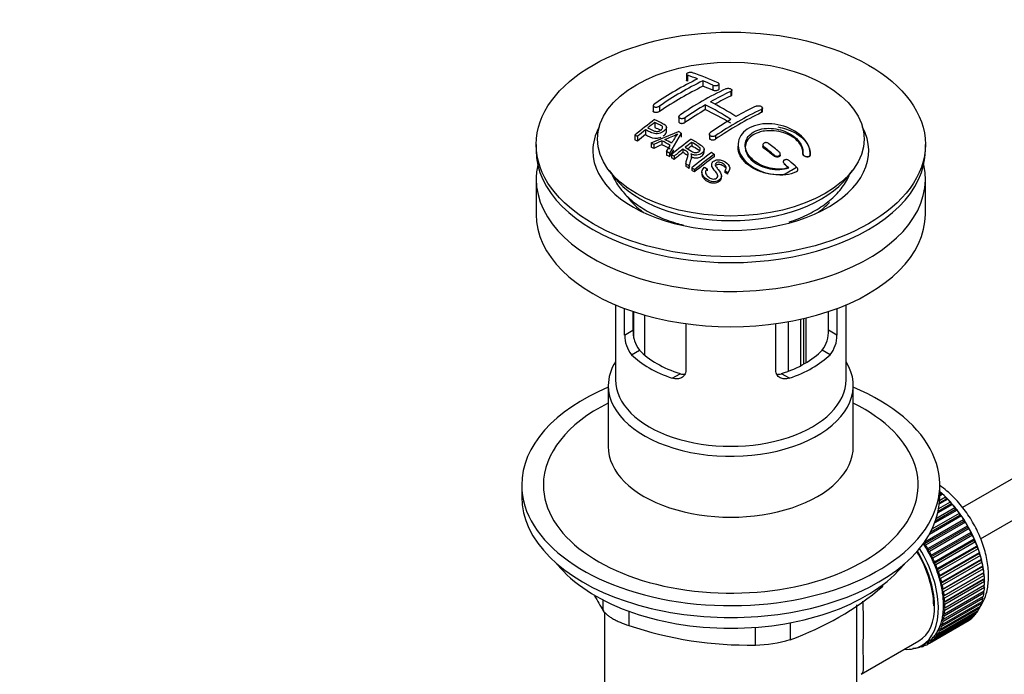
# Paper-space layout 'Layout1' of a CAD drawing. Units: millimetres. Extents: x 0 to 1768, y 0 to 2575.
# Drawn here: x 307 to 444, y 267 to 357 of the extents above; entities that cross this region are included whole.
import ezdxf
from ezdxf import colors
from ezdxf.entities.mleader import LeaderData, LeaderLine
from ezdxf.math import Vec2, Vec3

# ---------------------------------------------------------------- set-up
doc = ezdxf.new("R2010")
doc.units = ezdxf.units.MM
doc.layers.add('DV7_Défaut', color=7, linetype='Continuous')
doc.layers.add('Défaut', color=7, linetype='Continuous')

# ---------------------------------------------------------------- blocks, each defined once
blk = doc.blocks.new('_DOT')
at = {"color": 0}
blk.add_line((0, 0), (-1, 0), dxfattribs=at)
at = {"color": 0, "const_width": 0.333}
blk.add_lwpolyline([(-0.1665, 0, 1), (0.1665, 0, 1)], format="xyb", close=True, dxfattribs=at)
blk = doc.blocks.new('SE6')
at = {"layer": 'DV7_Défaut', "color": 7, "linetype": 'Continuous'}
for p, q in [((399.73, 349.91), (399.73, 349.09)), ((399.87, 349.78), (399.87, 348.96)), ((401.99, 348.99), (401.99, 348.24)), ((403.41, 348.39), (403.41, 347.68)), ((404.26, 347.86), (404.26, 348.56)), ((405.88, 347.54), (405.88, 346.89)), ((406.03, 347.06), (406.03, 347.71)), ((402.35, 345.67), (402.35, 345)), ((535.6, 346.1), (438.03, 289.77)), ((395.13, 345.56), (395.13, 344.79)), ((395.98, 345.49), (395.98, 344.73)), ((410.13, 345.04), (410.13, 344.58)), ((410.27, 344.76), (410.27, 345.22)), ((395.35, 343.2), (395.35, 342.52)), ((398.67, 344), (398.67, 343.34)), ((399.52, 343.86), (399.52, 343.22)), ((394.04, 342.2), (394.04, 341.53)), ((394.82, 340.37), (398.61, 341.96)), ((396.95, 341.92), (396.95, 342.55)), ((399, 341.74), (397.38, 338.94)), ((399, 341.74), (399, 341.18)), ((402.91, 341.58), (402.91, 341.1)), ((440.53, 285.43), (538.1, 341.77)), ((392.57, 341.45), (392.57, 340.79)), ((392.93, 341.29), (392.93, 340.64)), ((394.82, 340.37), (394.82, 339.79)), ((396.33, 340.69), (395.2, 340.17)), ((396.33, 340.69), (396.33, 340.12)), ((400.47, 340.46), (400.47, 339.98)), ((403.76, 341.36), (403.76, 340.9)), ((378.88, 340.17), (378.88, 339.36)), ((395.2, 340.17), (395.2, 339.61)), ((396.97, 339.18), (397.48, 340.04)), ((396.97, 339.18), (396.97, 338.69)), ((397.38, 338.94), (397.38, 338.46)), ((399.25, 339.52), (399.25, 339.06)), ((402.17, 339.08), (402.17, 339.49)), ((406.89, 340.1), (406.89, 339.77)), ((410.33, 340.12), (410.33, 339.87)), ((410.48, 339.86), (410.48, 339.62)), ((412.75, 338.71), (412.75, 338.85)), ((415.89, 338.92), (415.89, 338.86)), ((416.89, 338.87), (416.89, 338.9)), ((432.88, 339.36), (432.88, 340.17)), ((397.67, 338.76), (397.67, 338.3)), ((398.03, 338.54), (398.03, 338.09)), ((399.63, 337.5), (399.63, 337.14)), ((400.42, 338.15), (400.42, 338.55)), ((403.58, 338.81), (403.58, 338.46)), ((411.89, 338.7), (411.89, 338.55)), ((413.16, 337.76), (413.16, 337.68)), ((413.31, 337.48), (413.31, 337.42)), ((416.89, 338.71), (416.89, 338.68)), ((389, 336.55), (389.68, 335.66)), ((400.08, 337.2), (400.08, 336.85)), ((400.49, 336.91), (400.49, 336.59)), ((400.85, 336.66), (400.85, 336.35)), ((401.88, 336.3), (401.88, 336.03)), ((402.25, 337), (402.62, 336.78)), ((402.62, 336.78), (402.62, 336.5)), ((403.23, 337.35), (403.23, 337.06)), ((405.05, 336.51), (405.05, 336.3)), ((405.42, 336.25), (405.05, 336.51)), ((405.42, 336.25), (405.42, 336.06)), ((405.74, 336.64), (405.74, 336.85)), ((422.09, 335.66), (422.77, 336.55)), ((378.88, 335.35), (378.88, 330.46)), ((404.6, 335.61), (404.6, 335.8)), ((432.88, 330.46), (432.88, 335.35)), ((389.88, 317.9), (389.88, 307.51)), ((391.15, 313.7), (391.15, 317.39)), ((392.31, 316.98), (392.31, 314.37)), ((419.46, 314.37), (419.46, 316.98)), ((420.61, 317.39), (420.61, 313.7)), ((421.88, 307.51), (421.88, 317.9)), ((392.45, 313.24), (392.45, 316.93)), ((393.91, 316.48), (393.91, 310.95)), ((415.55, 315.9), (415.55, 309.44)), ((416.01, 309.69), (416.01, 316.01)), ((416.34, 309.88), (416.34, 316.08)), ((391.15, 313.7), (392.31, 314.37)), ((399.64, 315.29), (399.64, 308.81)), ((412.13, 308.81), (412.13, 315.29)), ((413.87, 308.69), (413.87, 315.57)), ((420.61, 313.7), (419.46, 314.37)), ((392.1, 310.99), (393.2, 311.62)), ((419.67, 310.99), (418.57, 311.62)), ((397.76, 307.72), (398.86, 308.35)), ((414.01, 307.72), (412.91, 308.35)), ((388.88, 306.7), (388.88, 298.24)), ((422.88, 298.24), (422.88, 306.7)), ((376.88, 292.9), (376.88, 291.26)), ((434.88, 291.26), (434.88, 292.9)), ((434.87, 290.79), (435.67, 291.25)), ((434.88, 291.85), (434.97, 291.9)), ((435.29, 291.62), (434.88, 291.38)), ((435.08, 291.59), (434.88, 291.47)), ((434.97, 291.9), (435.08, 291.59)), ((435.08, 291.59), (435.29, 291.62)), ((435.67, 291.25), (435.76, 290.94)), ((434.43, 288.3), (436.99, 289.79)), ((436.64, 290.21), (434.63, 289.05)), ((436.42, 290.24), (434.67, 289.23)), ((434.74, 289.62), (436.35, 290.55)), ((435.98, 290.94), (434.83, 290.28)), ((435.76, 290.94), (434.85, 290.41)), ((435.76, 290.94), (435.98, 290.94)), ((436.35, 290.55), (436.42, 290.24)), ((436.42, 290.24), (436.64, 290.21)), ((436.99, 289.79), (437.05, 289.49)), ((437.88, 288.6), (433.44, 286.04)), ((437.64, 288.69), (433.61, 286.36)), ((433.83, 286.8), (437.61, 288.98)), ((437.28, 289.43), (434.2, 287.65)), ((437.05, 289.49), (434.29, 287.9)), ((437.05, 289.49), (437.28, 289.43)), ((437.61, 288.98), (437.64, 288.69)), ((437.64, 288.69), (437.88, 288.6)), ((438.2, 287.85), (432.68, 284.67)), ((432.79, 285.01), (438.19, 288.13)), ((438.44, 287.74), (432.92, 284.56)), ((438.72, 286.98), (433.2, 283.8)), ((433.21, 284.07), (438.73, 287.25)), ((438.19, 288.13), (438.2, 287.85)), ((438.2, 287.85), (438.44, 287.74)), ((438.73, 287.25), (438.72, 286.98)), ((438.72, 286.98), (438.95, 286.85)), ((438.95, 286.85), (433.44, 283.66)), ((439.18, 286.09), (433.67, 282.91)), ((433.7, 283.16), (439.22, 286.35)), ((439.42, 285.93), (433.91, 282.75)), ((439.22, 286.35), (439.18, 286.09)), ((439.18, 286.09), (439.42, 285.93)), ((432.68, 284.67), (432.68, 284.86)), ((432.92, 284.56), (432.68, 284.67)), ((439.6, 285.18), (434.09, 282)), ((434.14, 282.24), (439.66, 285.42)), ((439.84, 285), (434.33, 281.82)), ((439.97, 284.26), (434.46, 281.08)), ((434.53, 281.3), (440.05, 284.48)), ((439.66, 285.42), (439.6, 285.18)), ((439.6, 285.18), (439.84, 285)), ((440.05, 284.48), (439.97, 284.26)), ((439.97, 284.26), (440.2, 284.06)), ((433.2, 283.8), (433.21, 284.07)), ((433.44, 283.66), (433.2, 283.8)), ((433.67, 282.91), (433.7, 283.16)), ((433.91, 282.75), (433.67, 282.91)), ((440.2, 284.06), (434.69, 280.88)), ((440.28, 283.34), (434.76, 280.16)), ((434.86, 280.36), (440.38, 283.54)), ((440.51, 283.12), (434.99, 279.93)), ((440.38, 283.54), (440.28, 283.34)), ((440.28, 283.34), (440.51, 283.12)), ((434.09, 282), (434.14, 282.24)), ((434.33, 281.82), (434.09, 282)), ((440.53, 282.43), (435.02, 279.24)), ((435.13, 279.42), (440.65, 282.6)), ((440.72, 281.52), (435.21, 278.34)), ((440.75, 282.18), (435.23, 279)), ((435.34, 278.49), (440.86, 281.67)), ((440.65, 282.6), (440.53, 282.43)), ((440.53, 282.43), (440.75, 282.18)), ((440.86, 281.67), (440.72, 281.52)), ((440.72, 281.52), (440.93, 281.26)), ((434.46, 281.08), (434.53, 281.3)), ((434.69, 280.88), (434.46, 281.08)), ((434.76, 280.16), (434.86, 280.36)), ((434.99, 279.93), (434.76, 280.16)), ((440.85, 280.64), (435.33, 277.45)), ((440.93, 281.26), (435.41, 278.08)), ((435.48, 277.58), (441, 280.77)), ((441.04, 280.36), (435.53, 277.18)), ((441, 280.77), (440.85, 280.64)), ((440.85, 280.64), (441.04, 280.36)), ((426.99, 278.86), (426.99, 279.07)), ((435.02, 279.24), (435.13, 279.42)), ((435.23, 279), (435.02, 279.24)), ((440.91, 279.78), (435.4, 276.6)), ((435.56, 276.7), (441.08, 279.88)), ((441.09, 279.5), (435.58, 276.31)), ((435.58, 275.85), (441.09, 279.03)), ((441.08, 279.88), (440.91, 279.78)), ((440.91, 279.78), (441.09, 279.5)), ((440.93, 278.93), (441.08, 278.66)), ((435.21, 278.34), (435.34, 278.49)), ((435.41, 278.08), (435.21, 278.34)), ((435.33, 277.45), (435.48, 277.58)), ((435.53, 277.18), (435.33, 277.45)), ((435.41, 274.27), (440.93, 277.45)), ((441, 277.87), (435.48, 274.69)), ((435.53, 275.04), (441.04, 278.22)), ((441.08, 278.66), (435.56, 275.48)), ((440.76, 277.36), (440.86, 277.13)), ((440.87, 278.12), (441, 277.87)), ((388.19, 275.45), (388.19, 276.93)), ((423.38, 250.36), (423.38, 276.27)), ((434.99, 272.9), (440.51, 276.09)), ((440.65, 276.44), (435.13, 273.26)), ((435.23, 273.56), (440.75, 276.74)), ((440.86, 277.13), (435.34, 273.94)), ((435.4, 276.6), (435.56, 276.7)), ((435.58, 276.31), (435.4, 276.6)), ((440.32, 275.98), (440.38, 275.81)), ((440.57, 276.64), (440.65, 276.44)), ((388.38, 275.25), (388.38, 250.36)), ((391.73, 275.39), (391.73, 273.4)), ((439.66, 274.76), (434.14, 271.58)), ((434.33, 271.79), (439.84, 274.97)), ((440.05, 275.25), (434.53, 272.07)), ((434.69, 272.31), (440.2, 275.5)), ((440.38, 275.81), (434.86, 272.63)), ((435.33, 274.99), (435.53, 275.04)), ((435.48, 274.69), (435.33, 274.99)), ((435.4, 275.77), (435.58, 275.85)), ((435.56, 275.48), (435.4, 275.77)), ((439.64, 274.86), (439.66, 274.76)), ((440.01, 275.39), (440.05, 275.25)), ((414.13, 273.78), (414.13, 271.43)), ((438.73, 274), (433.21, 270.82)), ((433.44, 270.96), (438.95, 274.15)), ((439.22, 274.34), (433.7, 271.16)), ((433.91, 271.34), (439.42, 274.52)), ((435.13, 273.26), (435.02, 273.57)), ((435.02, 273.57), (435.23, 273.56)), ((435.21, 274.25), (435.41, 274.27)), ((435.34, 273.94), (435.21, 274.25)), ((438.73, 274.02), (438.73, 274)), ((439.21, 274.4), (439.22, 274.34)), ((409.3, 270.69), (409.3, 273.15)), ((434.14, 271.58), (434.09, 271.88)), ((434.09, 271.88), (434.33, 271.79)), ((434.53, 272.07), (434.46, 272.37)), ((434.46, 272.37), (434.69, 272.31)), ((434.86, 272.63), (434.76, 272.94)), ((434.76, 272.94), (434.99, 272.9)), ((423.96, 266.63), (431.99, 271.27)), ((432.24, 270.55), (432.36, 270.45)), ((432.37, 270.62), (433.07, 271.03)), ((432.68, 270.56), (432.68, 270.8)), ((432.89, 270.69), (432.68, 270.56)), ((432.71, 270.82), (432.92, 270.67)), ((433.21, 270.82), (433.2, 271.1)), ((433.2, 271.1), (433.44, 270.96)), ((433.7, 271.16), (433.67, 271.45)), ((433.67, 271.45), (433.91, 271.34)), ((431.75, 270.33), (431.76, 270.32)), ((432.3, 270.5), (432.1, 270.38)), ((432.1, 270.38), (432.11, 270.48))]:
    blk.add_line(p, q, dxfattribs=at)
for centre, radius, start, end in [((387.8, 313.95), 37.8, 69.0986, 71.3762), ((388.04, 313.03), 39.15, 65.7571, 71.3192), ((422.18, 306.51), 47.59, 116.0468, 124.4297), ((422.76, 306.47), 47.32, 116.0238, 124.4547), ((386.66, 311.04), 40.94, 65.8458, 67.9973), ((424.21, 307.56), 44.6, 115.2659, 124.7166), ((424.02, 308.8), 42.77, 115.0954, 119.3574), ((428.01, 302.45), 50.26, 120.6963, 124.5246), ((386.11, 313.47), 36.07, 56.7554, 63.2446), ((386.79, 313.82), 36.13, 56.7608, 63.2392), ((429.16, 304.71), 44.59, 115.265, 124.7176), ((427.56, 306.76), 42.77, 115.0953, 119.3574), ((433.75, 291.93), 64.41, 126.6441, 129.7407), ((433.41, 292.7), 63.24, 127.0023, 128.1217), ((431.54, 300.41), 50.27, 120.6965, 124.5245), ((435.47, 290.09), 66.57, 128.4841, 129.7185), ((389.44, 359.93), 20.41, 290.9208, 296.3609), ((413.2, 331.19), 18.03, 144.5781, 149.4966), ((376.61, 302.1), 45.53, 60.5419, 61.1023), ((375.98, 304.21), 40.77, 65.4275, 65.9842), ((374.35, 300.89), 44.47, 62.0414, 62.5984), ((374.32, 299.96), 46.29, 59.9788, 61.6076), ((374.65, 300.27), 46.21, 60.1389, 61.4639), ((439.83, 288.05), 65.95, 126.7164, 129.7423), ((439.31, 288.98), 64.49, 127.0339, 128.0448), ((368.76, 286.99), 68.11, 49.9389, 51.4761), ((372.34, 297.29), 48.6, 58.9797, 59.5455), ((441.14, 286.65), 67.46, 128.394, 129.724), ((441.74, 287.29), 64.53, 126.6494, 129.7403), ((370.2, 292.08), 57.42, 54.4576, 54.9004), ((368.09, 286.61), 68.05, 49.9392, 51.4776), ((371.58, 296.04), 50.06, 58.0981, 58.5836), ((369.02, 292.11), 54.75, 55.4426, 56.0151), ((441.98, 287.19), 64.33, 126.6408, 129.7411), ((364.87, 282.86), 73, 47.7838, 48.4346), ((365.28, 282.94), 73.46, 47.3389, 48.4334), ((367.88, 290.46), 56.75, 54.4866, 54.9345), ((347.75, 452.95), 134.04, 299.2271, 300.1149), ((396.68, 314.27), 4.37, 178.6834, 217.2956), ((415, 314.3), 4.46, 323.0973, 0.9237), ((395.44, 313.67), 4.28, 179.5869, 218.8539), ((416.39, 313.65), 4.23, 320.8582, 0.7011), ((400.16, 310.46), 41.45, 289.6821, 310.3179), ((428.33, 300.23), 47.17, 208.7627, 211.7027), ((408.34, 322.67), 51.99, 251.3624, 271.0497), ((409.22, 287.13), 16.44, 270.2484, 287.3395)]:
    blk.add_arc(centre, radius, start, end, dxfattribs=at)
for centre, major_axis in [((405.88, 340.17), (-27, 0)), ((405.88, 340.91), (18.5, 0))]:
    blk.add_ellipse(centre, major_axis=major_axis, ratio=0.57735, dxfattribs=at)
for centre, major_axis, ratio, start_param, end_param in [((399.17, 302.44), (27.12, 46.97), 0.57735, 0.711578, 0.868466), ((408.71, 300.2), (-27.46, 47.56), 0.57735, -0.648396, -0.61153), ((402.7, 300.4), (27.44, 47.52), 0.57735, 0.703304, 0.759969), ((402.7, 300.4), (27.44, 47.52), 0.57735, 0.79451, 0.867492), ((405.53, 298.36), (-27.53, 47.68), 0.57735, -0.79448, -0.703576), ((406.94, 297.95), (27.52, 47.67), 0.57735, 0.703549, 0.867247), ((405.88, 339.28), (-19.14, 0), 0.57735, 5.980951, 6.283185), ((405.88, 339.28), (-19.14, 0), 0.57735, 0, 3.443827), ((398.06, 294.04), (-26.97, 46.71), 0.57735, -0.650657, -0.641096), ((400.76, 301.52), (27.29, 47.27), 0.57735, 0.960277, 0.98964), ((405.88, 339.36), (-27, 0), 0.57735, 0, 3.141593), ((398.06, 294.04), (-26.97, 46.71), 0.57735, -0.710552, -0.700481), ((405.87, 298.58), (42.76, 34.69), 0.739398, 1.223012, 1.24611), ((398.88, 294.52), (-27.08, 46.91), 0.57735, -0.748743, -0.718712), ((401.2, 299.7), (12.89, 53.29), 0.31556, 0.809499, 0.835358), ((405.86, 298.58), (27.53, 47.68), 0.57735, 0.956058, 0.98784), ((405.86, 298.58), (27.53, 47.68), 0.57735, 0.92445, 0.939137), ((405.18, 298.15), (-27.53, 47.68), 0.57735, -0.958831, -0.922058), ((398.06, 294.04), (-26.97, 46.71), 0.57735, -0.767714, -0.756894), ((398.06, 294.04), (-26.97, 46.71), 0.57735, -0.784835, -0.775367), ((408.68, 296.95), (27.46, 47.56), 0.57735, 0.916918, 0.98837), ((405.88, 335.35), (-27, 0), 0.57735, 6.154504, 6.283185), ((405.88, 335.35), (-27, 0), 0.57735, 0, 3.270274), ((398.06, 294.04), (-26.97, 46.71), 0.57735, -0.838528, -0.826661), ((398.06, 294.04), (-26.97, 46.71), 0.57735, -0.858725, -0.849208), ((400.11, 294.7), (-30.23, 45.16), 0.618311, -0.954413, -0.945255), ((405.18, 298.15), (-27.53, 47.68), 0.57735, -1.012086, -0.995842), ((405.88, 339.85), (17.75, 0), 0.57735, 3.562127, 5.862651), ((405.88, 336.31), (-15.5, 0), 0.57735, 0.385796, 0.673906), ((405.88, 336.31), (-15.5, 0), 0.57735, -3.815499, -3.628525), ((405.88, 330.46), (-27, 0), 0.57735, 0, 3.141593), ((405.88, 315.68), (-14.5, 0), 0.57735, 0.505912, 1.064885), ((405.88, 315.68), (14.5, 0), 0.57735, 5.218301, 5.777274), ((405.88, 315.68), (-16, 0), 0.57735, 0.532718, 1.038078), ((405.88, 315.68), (16, 0), 0.57735, 5.245107, 5.750467), ((405.88, 306.7), (-17, 0), 0.57735, 5.938484, 6.283185), ((405.88, 306.7), (-17, 0), 0.57735, 0, 3.486294), ((405.88, 307.51), (-16, 0), 0.57735, 0, 3.141593), ((405.88, 292.9), (-29, 0), 0.57735, 5.338758, 6.283185), ((405.88, 292.9), (-29, 0), 0.57735, 0, 4.08602), ((405.88, 292.9), (-26, 0), 0.57735, 5.425046, 6.283185), ((405.88, 292.9), (-26, 0), 0.57735, 0, 3.999732), ((405.88, 298.24), (-17, 0), 0.57735, 0, 3.141593), ((405.88, 291.26), (-29, 0), 0.57735, 0, 3.141593), ((433.11, 284.04), (-5.63, 9.74), 0.57735, 4.028203, 5.272582), ((432.97, 283.96), (-5.75, 9.96), 0.57735, -1.124288, -1.074827), ((432.97, 283.96), (-5.75, 9.96), 0.57735, -1.214048, -1.164587), ((432.97, 283.96), (-5.75, 9.96), 0.57735, -1.303808, -1.254346), ((432.97, 283.96), (-5.75, 9.96), 0.57735, -1.393567, -1.344106), ((432.97, 283.96), (-5.75, 9.96), 0.57735, -1.483327, -1.433866), ((432.97, 283.96), (-5.75, 9.96), 0.57735, 4.710098, 4.75956), ((432.97, 283.96), (5.75, -9.96), 0.57735, 1.478746, 1.528207), ((432.97, 283.96), (5.75, -9.96), 0.57735, 1.388986, 1.438447), ((427.45, 280.77), (-5.63, 9.74), 0.57735, 4.689949, 4.779709), ((427.45, 280.77), (-5.75, 9.96), 0.57735, 4.710098, 4.75956), ((432.97, 283.96), (5.75, -9.96), 0.57735, 1.299226, 1.348688), ((426.74, 280.36), (5.16, -8.93), 0.57735, 0.785398, 1.606081), ((426.74, 280.36), (5.25, -9.09), 0.57735, 0, 1.608881), ((426.74, 280.36), (5.63, -9.74), 0.57735, 0, 1.620064), ((427.45, 280.77), (5.63, -9.74), 0.57735, 1.458597, 1.548356), ((427.45, 280.77), (5.75, -9.96), 0.57735, 1.478746, 1.528207), ((427.45, 280.77), (5.62, -9.74), 0.57735, 1.368837, 1.458597), ((432.97, 283.96), (5.75, -9.96), 0.57735, 1.209466, 1.258928), ((432.97, 283.96), (5.75, -9.96), 0.57735, 1.119707, 1.169168), ((405.88, 288.32), (26.5, 0), 0.57735, 3.572999, 5.851778), ((427.45, 280.77), (5.75, -9.96), 0.57735, 1.388986, 1.438447), ((427.45, 280.77), (5.62, -9.74), 0.57735, 1.279077, 1.368837), ((427.45, 280.77), (5.75, -9.96), 0.57735, 1.299226, 1.348688), ((432.97, 283.96), (5.75, -9.96), 0.57735, 1.029947, 1.079408), ((427.45, 280.77), (5.62, -9.74), 0.57735, 1.189317, 1.279077), ((427.45, 280.77), (5.75, -9.96), 0.57735, 1.209466, 1.258928), ((427.45, 280.77), (5.63, -9.74), 0.57735, 1.099557, 1.189317), ((432.97, 283.96), (5.75, -9.96), 0.57735, 0.940187, 0.989648), ((432.97, 283.96), (5.75, -9.96), 0.57735, 0.850427, 0.899889), ((427.45, 280.77), (5.75, -9.96), 0.57735, 1.119707, 1.169168), ((427.45, 280.77), (5.63, -9.74), 0.57735, 1.009798, 1.099557), ((427.45, 280.77), (5.75, -9.96), 0.57735, 1.029947, 1.079408), ((433.11, 284.04), (-5.63, 9.74), 0.57735, 3.848215, 3.878615), ((433.11, 284.04), (-5.63, 9.74), 0.57735, 3.938075, 3.97227), ((432.97, 283.96), (5.75, -9.96), 0.57735, 0.760668, 0.810129), ((427.45, 280.77), (5.63, -9.74), 0.57735, 0.920038, 1.009798), ((427.45, 280.77), (5.62, -9.74), 0.57735, 0.830278, 0.920038), ((427.45, 280.77), (5.75, -9.96), 0.57735, 0.940187, 0.989648), ((432.97, 283.96), (5.75, -9.96), 0.57735, 0.581148, 0.630609), ((433.11, 284.04), (-5.63, 9.74), 0.57735, 3.758625, 3.783987), ((432.97, 283.96), (5.75, -9.96), 0.57735, 0.670908, 0.720369), ((427.45, 280.77), (5.62, -9.74), 0.57735, 0.740518, 0.830278), ((427.45, 280.77), (5.75, -9.96), 0.57735, 0.850427, 0.899889), ((427.45, 280.77), (5.75, -9.96), 0.57735, 0.760668, 0.810129), ((432.97, 283.96), (5.75, -9.96), 0.57735, 0.401628, 0.45109), ((432.97, 283.96), (5.75, -9.96), 0.57735, 0.491388, 0.540849), ((427.45, 280.77), (5.63, -9.74), 0.57735, 0.560999, 0.650758), ((427.45, 280.77), (5.62, -9.74), 0.57735, 0.650758, 0.740518), ((427.45, 280.77), (5.75, -9.96), 0.57735, 0.581148, 0.630609), ((427.45, 280.77), (5.75, -9.96), 0.57735, 0.670908, 0.720369), ((432.97, 283.96), (5.75, -9.96), 0.57735, 0.132349, 0.18181), ((432.97, 283.96), (5.75, -9.96), 0.57735, 0.222109, 0.27157), ((432.97, 283.96), (5.75, -9.96), 0.57735, 0.311869, 0.36133), ((427.45, 280.77), (5.62, -9.74), 0.57735, 0.381479, 0.471239), ((427.45, 280.77), (5.75, -9.96), 0.57735, 0.401628, 0.45109), ((427.45, 280.77), (5.62, -9.74), 0.57735, 0.471239, 0.560999), ((427.45, 280.77), (5.75, -9.96), 0.57735, 0.491388, 0.540849), ((432.97, 283.96), (5.75, -9.96), 0.57735, 0.042589, 0.09205), ((427.45, 280.77), (5.62, -9.74), 0.57735, 0.1122, 0.20196), ((427.45, 280.77), (5.62, -9.74), 0.57735, 0.20196, 0.291719), ((427.45, 280.77), (5.75, -9.96), 0.57735, 0.222109, 0.27157), ((427.45, 280.77), (5.62, -9.74), 0.57735, 0.291719, 0.381479), ((427.45, 280.77), (5.75, -9.96), 0.57735, 0.311869, 0.36133), ((426.74, 280.36), (5.63, -9.74), 0.57735, 5.915977, 6.283185), ((427.45, 280.77), (5.75, -9.96), 0.57735, -0.13693, -0.087469), ((427.45, 280.77), (-5.75, 9.96), 0.57735, 3.094422, 3.143883), ((427.45, 280.77), (-5.63, 9.74), 0.57735, 3.141593, 3.164033), ((427.45, 280.77), (5.63, -9.74), 0.57735, 0.02244, 0.1122), ((427.45, 280.77), (5.75, -9.96), 0.57735, 0.042589, 0.09205), ((427.45, 280.77), (5.75, -9.96), 0.57735, 0.132349, 0.18181), ((427.45, 280.77), (5.75, -9.96), 0.57735, -0.31645, -0.266989), ((427.45, 280.77), (5.75, -9.96), 0.57735, -0.22669, -0.177229)]:
    blk.add_ellipse(centre, major_axis=major_axis, ratio=ratio, start_param=start_param, end_param=end_param, dxfattribs=at)
for points, knots in [([(400.58, 350.12), (400.54, 350.13), (400.49, 350.14), (400.44, 350.15), (400.39, 350.15), (400.34, 350.15), (400.28, 350.15), (400.22, 350.15), (400.17, 350.15), (400.11, 350.14), (400.06, 350.13), (400.01, 350.12), (399.96, 350.1), (399.91, 350.09), (399.87, 350.07), (399.84, 350.05), (399.8, 350.03), (399.78, 350.01), (399.76, 349.98), (399.74, 349.96), (399.73, 349.94), (399.73, 349.92), (399.73, 349.89), (399.73, 349.87), (399.75, 349.85), (399.77, 349.83), (399.8, 349.81), (399.83, 349.8), (399.85, 349.79), (399.86, 349.78), (399.87, 349.78)], [0, 0, 0, 0, 0.108287, 0.108287, 0.108287, 0.216834, 0.216834, 0.216834, 0.323396, 0.323396, 0.323396, 0.427702, 0.427702, 0.427702, 0.531161, 0.531161, 0.531161, 0.635472, 0.635472, 0.635472, 0.741951, 0.741951, 0.741951, 0.85104, 0.85104, 0.85104, 0.962091, 0.962091, 0.962091, 1, 1, 1, 1]), ([(399.87, 348.96), (399.84, 348.97), (399.77, 349), (399.73, 349.05), (399.73, 349.08), (399.73, 349.09)], [0, 0, 0, 0, 0.389361, 0.828825, 1, 1, 1, 1]), ([(403.41, 348.39), (403.45, 348.37), (403.49, 348.36), (403.54, 348.35), (403.59, 348.34), (403.65, 348.33), (403.71, 348.33), (403.76, 348.33), (403.82, 348.33), (403.87, 348.34), (403.93, 348.34), (403.98, 348.35), (404.03, 348.37), (404.07, 348.38), (404.12, 348.4), (404.15, 348.42), (404.19, 348.44), (404.21, 348.46), (404.23, 348.49), (404.25, 348.51), (404.26, 348.54), (404.26, 348.56), (404.26, 348.59), (404.25, 348.61), (404.23, 348.64), (404.22, 348.66), (404.19, 348.69), (404.15, 348.71), (404.14, 348.71), (404.13, 348.72), (404.12, 348.73)], [0, 0, 0, 0, 0.1068, 0.1068, 0.1068, 0.213776, 0.213776, 0.213776, 0.320042, 0.320042, 0.320042, 0.425821, 0.425821, 0.425821, 0.531837, 0.531837, 0.531837, 0.638699, 0.638699, 0.638699, 0.746653, 0.746653, 0.746653, 0.855474, 0.855474, 0.855474, 0.964551, 0.964551, 0.964551, 1, 1, 1, 1]), ([(404.26, 347.86), (404.26, 347.85), (404.25, 347.81), (404.2, 347.74), (404.09, 347.68), (403.94, 347.64), (403.77, 347.62), (403.6, 347.62), (403.48, 347.65), (403.43, 347.67), (403.41, 347.68)], [0, 0, 0, 0, 0.085907, 0.231796, 0.37628, 0.518951, 0.660219, 0.801087, 0.942708, 1, 1, 1, 1]), ([(405.18, 347.89), (405.22, 347.91), (405.26, 347.93), (405.31, 347.94), (405.36, 347.95), (405.42, 347.96), (405.47, 347.96), (405.53, 347.96), (405.59, 347.96), (405.64, 347.95), (405.7, 347.94), (405.75, 347.93), (405.8, 347.92), (405.84, 347.9), (405.89, 347.88), (405.92, 347.86), (405.95, 347.84), (405.98, 347.81), (406, 347.79), (406.02, 347.76), (406.03, 347.73), (406.03, 347.71), (406.03, 347.68), (406.02, 347.65), (406, 347.63), (405.98, 347.6), (405.95, 347.58), (405.92, 347.56), (405.91, 347.55), (405.9, 347.54), (405.88, 347.54)], [0, 0, 0, 0, 0.107172, 0.107172, 0.107172, 0.214503, 0.214503, 0.214503, 0.321375, 0.321375, 0.321375, 0.427851, 0.427851, 0.427851, 0.534342, 0.534342, 0.534342, 0.641247, 0.641247, 0.641247, 0.748793, 0.748793, 0.748793, 0.856933, 0.856933, 0.856933, 0.965365, 0.965365, 0.965365, 1, 1, 1, 1]), ([(405.88, 346.89), (405.91, 346.91), (405.97, 346.94), (406.02, 347), (406.03, 347.04), (406.03, 347.06)], [0, 0, 0, 0, 0.297555, 0.729332, 1, 1, 1, 1]), ([(395.28, 345.77), (395.24, 345.74), (395.2, 345.71), (395.18, 345.68), (395.16, 345.65), (395.14, 345.62), (395.13, 345.59), (395.13, 345.56), (395.13, 345.53), (395.14, 345.5), (395.15, 345.48), (395.17, 345.45), (395.2, 345.43), (395.23, 345.41), (395.27, 345.39), (395.31, 345.38), (395.35, 345.36), (395.4, 345.36), (395.46, 345.35), (395.51, 345.35), (395.57, 345.35), (395.62, 345.36), (395.68, 345.37), (395.74, 345.38), (395.79, 345.4), (395.85, 345.42), (395.9, 345.44), (395.94, 345.46), (395.96, 345.47), (395.97, 345.48), (395.98, 345.49)], [0, 0, 0, 0, 0.105081, 0.105081, 0.105081, 0.210323, 0.210323, 0.210323, 0.315132, 0.315132, 0.315132, 0.420406, 0.420406, 0.420406, 0.527062, 0.527062, 0.527062, 0.635446, 0.635446, 0.635446, 0.745175, 0.745175, 0.745175, 0.855256, 0.855256, 0.855256, 0.9645, 0.9645, 0.9645, 1, 1, 1, 1]), ([(395.98, 344.73), (395.98, 344.73), (395.93, 344.7), (395.83, 344.65), (395.66, 344.6), (395.49, 344.59), (395.34, 344.6), (395.21, 344.65), (395.14, 344.71), (395.13, 344.76), (395.13, 344.78)], [0, 0, 0, 0, 0.023177, 0.162619, 0.304272, 0.448703, 0.595314, 0.742508, 0.888359, 1, 1, 1, 1]), ([(409.42, 345.5), (409.46, 345.51), (409.51, 345.53), (409.56, 345.54), (409.61, 345.55), (409.66, 345.55), (409.72, 345.55), (409.77, 345.55), (409.83, 345.54), (409.89, 345.53), (409.94, 345.52), (410, 345.5), (410.04, 345.48), (410.09, 345.46), (410.13, 345.43), (410.17, 345.4), (410.2, 345.37), (410.23, 345.34), (410.25, 345.31), (410.26, 345.28), (410.27, 345.25), (410.27, 345.22), (410.27, 345.19), (410.26, 345.16), (410.24, 345.13), (410.22, 345.1), (410.2, 345.08), (410.16, 345.05), (410.15, 345.05), (410.14, 345.04), (410.13, 345.04)], [0, 0, 0, 0, 0.108078, 0.108078, 0.108078, 0.216265, 0.216265, 0.216265, 0.324682, 0.324682, 0.324682, 0.432987, 0.432987, 0.432987, 0.540792, 0.540792, 0.540792, 0.647933, 0.647933, 0.647933, 0.754537, 0.754537, 0.754537, 0.860961, 0.860961, 0.860961, 0.96763, 0.96763, 0.96763, 1, 1, 1, 1]), ([(410.13, 344.58), (410.14, 344.58), (410.19, 344.61), (410.25, 344.67), (410.27, 344.73), (410.27, 344.76), (410.27, 344.76)], [0, 0, 0, 0, 0.137741, 0.568909, 0.999199, 1, 1, 1, 1]), ([(395.31, 343.61), (395.7, 343.43), (396.11, 343.25), (396.69, 342.95), (396.87, 342.83), (396.99, 342.5), (396.91, 342.3), (396.58, 341.97), (396.35, 341.83), (395.82, 341.65), (395.53, 341.63), (395.04, 341.73), (394.84, 341.82), (394.44, 342.01), (394.24, 342.11), (394.04, 342.2)], [0, 0, 0, 0, 0.25, 0.25, 0.375, 0.375, 0.5, 0.5, 0.625, 0.625, 0.75, 0.75, 0.875, 0.875, 1, 1, 1, 1]), ([(394.37, 342.45), (394.62, 342.33), (394.87, 342.21), (395.13, 342.09), (395.22, 342.05), (395.33, 342.01), (395.44, 341.99), (395.5, 341.98), (395.57, 341.97), (395.64, 341.97), (395.71, 341.98), (395.78, 341.99), (395.85, 342), (395.91, 342.02), (395.97, 342.04), (396.03, 342.07), (396.11, 342.11), (396.18, 342.16), (396.25, 342.21), (396.3, 342.26), (396.35, 342.31), (396.38, 342.36), (396.41, 342.41), (396.43, 342.47), (396.43, 342.52), (396.44, 342.56), (396.42, 342.61), (396.4, 342.64), (396.38, 342.68), (396.34, 342.71), (396.31, 342.73), (396.14, 342.85), (395.93, 342.93), (395.73, 343.02), (395.6, 343.08), (395.47, 343.14), (395.35, 343.2)], [0, 0, 0, 0, 0.231109, 0.231109, 0.231109, 0.315599, 0.315599, 0.315599, 0.361452, 0.361452, 0.361452, 0.407997, 0.407997, 0.407997, 0.449279, 0.449279, 0.449279, 0.510802, 0.510802, 0.510802, 0.56375, 0.56375, 0.56375, 0.617294, 0.617294, 0.617294, 0.663481, 0.663481, 0.663481, 0.70395, 0.70395, 0.70395, 0.882069, 0.882069, 0.882069, 1, 1, 1, 1]), ([(399.52, 343.86), (399.48, 343.84), (399.43, 343.81), (399.38, 343.79), (399.33, 343.77), (399.28, 343.76), (399.22, 343.75), (399.16, 343.74), (399.11, 343.74), (399.05, 343.74), (399, 343.75), (398.94, 343.75), (398.9, 343.77), (398.85, 343.78), (398.81, 343.8), (398.77, 343.82), (398.74, 343.85), (398.71, 343.88), (398.69, 343.91), (398.67, 343.94), (398.67, 343.97), (398.67, 344), (398.67, 344.03), (398.68, 344.07), (398.7, 344.1), (398.71, 344.13), (398.74, 344.17), (398.78, 344.2), (398.79, 344.2), (398.8, 344.21), (398.81, 344.22)], [0, 0, 0, 0, 0.108073, 0.108073, 0.108073, 0.216254, 0.216254, 0.216254, 0.324666, 0.324666, 0.324666, 0.432968, 0.432968, 0.432968, 0.540774, 0.540774, 0.540774, 0.64792, 0.64792, 0.64792, 0.75453, 0.75453, 0.75453, 0.860958, 0.860958, 0.860958, 0.967629, 0.967629, 0.967629, 1, 1, 1, 1]), ([(398.67, 343.33), (398.67, 343.32), (398.67, 343.27), (398.72, 343.2), (398.83, 343.13), (398.98, 343.1), (399.14, 343.09), (399.31, 343.12), (399.44, 343.17), (399.5, 343.21), (399.52, 343.22)], [0, 0, 0, 0, 0.0770725, 0.2186372, 0.3606608, 0.5036281, 0.6476193, 0.7922691, 0.9369153, 1, 1, 1, 1]), ([(416.89, 338.71), (416.95, 339.49), (416.61, 340.33), (415.3, 341.76), (414.34, 342.35), (412.16, 343.04), (410.96, 343.14), (408.86, 342.76), (407.97, 342.29), (406.92, 340.99), (406.77, 340.18), (407.24, 338.57), (407.84, 337.8), (409.59, 336.58), (410.69, 336.17), (412.98, 335.87), (414.11, 336), (415.01, 336.4)], [0, 0, 0, 0, 0.125, 0.125, 0.25, 0.25, 0.375, 0.375, 0.5, 0.5, 0.625, 0.625, 0.75, 0.75, 0.875, 0.875, 1, 1, 1, 1]), ([(395.35, 342.52), (395.62, 342.41), (395.86, 342.3), (396.14, 342.18), (396.17, 342.16)], [0, 0, 0, 0, 0.886811, 1, 1, 1, 1]), ([(396.51, 341.33), (396.57, 341.37), (396.71, 341.48), (396.89, 341.67), (396.95, 341.83), (396.95, 341.91)], [0, 0, 0, 0, 0.21564, 0.615497, 1, 1, 1, 1]), ([(403.76, 341.36), (403.72, 341.34), (403.68, 341.31), (403.63, 341.3), (403.57, 341.28), (403.52, 341.27), (403.46, 341.26), (403.41, 341.26), (403.35, 341.26), (403.3, 341.27), (403.24, 341.27), (403.19, 341.29), (403.14, 341.31), (403.1, 341.32), (403.05, 341.35), (403.02, 341.38), (402.98, 341.41), (402.96, 341.44), (402.94, 341.47), (402.92, 341.51), (402.91, 341.55), (402.91, 341.58), (402.91, 341.62), (402.92, 341.66), (402.94, 341.69), (402.95, 341.73), (402.98, 341.76), (403.02, 341.79), (403.03, 341.8), (403.04, 341.81), (403.05, 341.82)], [0, 0, 0, 0, 0.10717, 0.10717, 0.10717, 0.214497, 0.214497, 0.214497, 0.321369, 0.321369, 0.321369, 0.427848, 0.427848, 0.427848, 0.534344, 0.534344, 0.534344, 0.641255, 0.641255, 0.641255, 0.748804, 0.748804, 0.748804, 0.856943, 0.856943, 0.856943, 0.96537, 0.96537, 0.96537, 1, 1, 1, 1]), ([(413.93, 336.93), (413.15, 336.7), (412.24, 336.68), (410.48, 337.06), (409.67, 337.44), (408.43, 338.47), (408.03, 339.09), (407.82, 340.34), (408.01, 340.96), (408.94, 341.92), (409.67, 342.25), (411.34, 342.48), (412.27, 342.37), (413.95, 341.8), (414.69, 341.33), (415.68, 340.2), (415.94, 339.55), (415.89, 338.94)], [0, 0, 0, 0, 0.125, 0.125, 0.25, 0.25, 0.375, 0.375, 0.5, 0.5, 0.625, 0.625, 0.75, 0.75, 0.875, 0.875, 1, 1, 1, 1]), ([(415.89, 338.88), (415.88, 339.14), (415.86, 339.65), (415.36, 340.51), (414.46, 341.27), (413.25, 341.84), (411.89, 342.11), (410.69, 342.08), (409.63, 341.83), (408.73, 341.39), (408.06, 340.66), (407.82, 339.8), (408.02, 338.88), (408.66, 338.02), (409.68, 337.3), (410.95, 336.83), (412.32, 336.64), (413.35, 336.74), (413.82, 336.87), (413.93, 336.9)], [0, 0, 0, 0, 0.050874, 0.114552, 0.178922, 0.243635, 0.308188, 0.372149, 0.412048, 0.474543, 0.537036, 0.599641, 0.66279, 0.726672, 0.791171, 0.855893, 0.920329, 0.984087, 1, 1, 1, 1]), ([(412.42, 342.59), (412.83, 342.53), (413.58, 342.34), (414.77, 341.85), (415.89, 341.07), (416.72, 339.99), (416.91, 339.13), (416.89, 338.73), (416.89, 338.68)], [0, 0, 0, 0, 0.162201, 0.299644, 0.524331, 0.749024, 0.973284, 1, 1, 1, 1]), ([(394.04, 341.53), (394.44, 341.29), (394.9, 341.06), (395.69, 341.02), (396, 341.09), (396.17, 341.16), (396.24, 341.18)], [0, 0, 0, 0, 0.656191, 0.789309, 0.92299, 1, 1, 1, 1]), ([(399.56, 339.77), (399.85, 339.59), (400.13, 339.4), (400.43, 339.22), (400.51, 339.17), (400.61, 339.12), (400.7, 339.09), (400.77, 339.06), (400.84, 339.04), (400.91, 339.04), (400.97, 339.03), (401.03, 339.03), (401.1, 339.04), (401.16, 339.04), (401.22, 339.06), (401.27, 339.08), (401.34, 339.1), (401.39, 339.13), (401.45, 339.16), (401.5, 339.2), (401.54, 339.24), (401.58, 339.29), (401.62, 339.33), (401.64, 339.39), (401.65, 339.44), (401.66, 339.48), (401.66, 339.53), (401.64, 339.57), (401.63, 339.62), (401.61, 339.66), (401.57, 339.7), (401.52, 339.78), (401.43, 339.85), (401.34, 339.9), (401.05, 340.1), (400.76, 340.28), (400.47, 340.46)], [0, 0, 0, 0, 0.253281, 0.253281, 0.253281, 0.325224, 0.325224, 0.325224, 0.37194, 0.37194, 0.37194, 0.410177, 0.410177, 0.410177, 0.448282, 0.448282, 0.448282, 0.491287, 0.491287, 0.491287, 0.535371, 0.535371, 0.535371, 0.582029, 0.582029, 0.582029, 0.621941, 0.621941, 0.621941, 0.663591, 0.663591, 0.663591, 0.743208, 0.743208, 0.743208, 1, 1, 1, 1]), ([(400.41, 340.91), (400.84, 340.65), (401.29, 340.38), (401.71, 340.09), (401.82, 340.01), (401.92, 339.93), (402.01, 339.84), (402.07, 339.78), (402.12, 339.71), (402.15, 339.64), (402.17, 339.57), (402.18, 339.49), (402.17, 339.41), (402.15, 339.33), (402.12, 339.24), (402.06, 339.16), (402.01, 339.08), (401.93, 339), (401.84, 338.93), (401.75, 338.86), (401.65, 338.8), (401.53, 338.76), (401.42, 338.72), (401.3, 338.69), (401.18, 338.68), (401.07, 338.68), (400.96, 338.68), (400.86, 338.7), (400.71, 338.72), (400.57, 338.77), (400.44, 338.82), (400.4, 338.84), (400.37, 338.86), (400.33, 338.87)], [0, 0, 0, 0, 0.340399, 0.340399, 0.340399, 0.428735, 0.428735, 0.428735, 0.488921, 0.488921, 0.488921, 0.549857, 0.549857, 0.549857, 0.619166, 0.619166, 0.619166, 0.688802, 0.688802, 0.688802, 0.760928, 0.760928, 0.760928, 0.828185, 0.828185, 0.828185, 0.887967, 0.887967, 0.887967, 0.976276, 0.976276, 0.976276, 1, 1, 1, 1]), ([(402.91, 341.1), (402.91, 341.09), (402.91, 341.04), (402.94, 340.96), (403.04, 340.88), (403.18, 340.82), (403.34, 340.79), (403.51, 340.8), (403.66, 340.84), (403.73, 340.88), (403.76, 340.9)], [0, 0, 0, 0, 0.040622, 0.183797, 0.326497, 0.468743, 0.610752, 0.752847, 0.89531, 1, 1, 1, 1]), ([(411.19, 340.27), (411.15, 340.31), (411.1, 340.33), (411.05, 340.36), (411, 340.38), (410.94, 340.4), (410.88, 340.41), (410.83, 340.42), (410.77, 340.42), (410.71, 340.42), (410.66, 340.41), (410.61, 340.4), (410.56, 340.38), (410.51, 340.37), (410.47, 340.35), (410.44, 340.32), (410.4, 340.29), (410.38, 340.26), (410.36, 340.23), (410.34, 340.19), (410.33, 340.15), (410.33, 340.12), (410.33, 340.08), (410.34, 340.04), (410.36, 340), (410.38, 339.96), (410.41, 339.92), (410.44, 339.89), (410.45, 339.88), (410.47, 339.87), (410.48, 339.86)], [0, 0, 0, 0, 0.109566, 0.109566, 0.109566, 0.219322, 0.219322, 0.219322, 0.328068, 0.328068, 0.328068, 0.434913, 0.434913, 0.434913, 0.540141, 0.540141, 0.540141, 0.64474, 0.64474, 0.64474, 0.749931, 0.749931, 0.749931, 0.856666, 0.856666, 0.856666, 0.965256, 0.965256, 0.965256, 1, 1, 1, 1]), ([(399.63, 337.5), (399.68, 337.7), (399.74, 337.89), (399.85, 338.27), (399.91, 338.46), (399.95, 338.69), (399.96, 338.74), (399.96, 338.84), (399.97, 338.88), (399.95, 338.98), (399.93, 339.02), (399.89, 339.08), (399.88, 339.1), (399.84, 339.14), (399.82, 339.15), (399.76, 339.2), (399.71, 339.23), (399.62, 339.29), (399.48, 339.38), (399.34, 339.47), (399.25, 339.52)], [0, 0, 0, 0, 0.25, 0.25, 0.5, 0.5, 0.5625, 0.5625, 0.625, 0.625, 0.6875, 0.6875, 0.71875, 0.71875, 0.75, 0.75, 0.8125, 0.8125, 0.875, 1, 1, 1, 1]), ([(399.25, 339.06), (399.45, 338.96), (399.63, 338.86), (399.81, 338.72), (399.84, 338.7)], [0, 0, 0, 0, 0.853945, 1, 1, 1, 1]), ([(400.33, 338.87), (400.37, 338.81), (400.39, 338.74), (400.42, 338.61), (400.42, 338.54), (400.41, 338.33), (400.37, 338.19), (400.25, 337.77), (400.16, 337.48), (400.08, 337.2)], [0, 0, 0, 0, 0.125, 0.125, 0.25, 0.25, 0.5, 0.5, 1, 1, 1, 1]), ([(400.33, 338.46), (400.5, 338.39), (400.73, 338.31), (401.14, 338.28), (401.47, 338.34), (401.76, 338.47), (402, 338.66), (402.14, 338.88), (402.17, 339.02), (402.17, 339.08)], [0, 0, 0, 0, 0.216431, 0.350044, 0.484063, 0.612736, 0.745079, 0.903669, 1, 1, 1, 1]), ([(400.47, 339.98), (400.81, 339.8), (401.14, 339.61), (401.48, 339.37), (401.53, 339.32)], [0, 0, 0, 0, 0.815058, 1, 1, 1, 1]), ([(413.2, 335.98), (413.1, 335.97), (412.52, 335.93), (411.26, 336), (409.64, 336.47), (408.25, 337.27), (407.27, 338.31), (406.91, 339.24), (406.89, 339.77), (406.9, 339.93)], [0, 0, 0, 0, 0.0276129, 0.2041901, 0.3827216, 0.5633385, 0.7452565, 0.927108, 1, 1, 1, 1]), ([(410.48, 339.62), (410.48, 339.62), (410.44, 339.65), (410.37, 339.73), (410.34, 339.81), (410.33, 339.86), (410.33, 339.87)], [0, 0, 0, 0, 0.021789, 0.450827, 0.880315, 1, 1, 1, 1]), ([(411.89, 338.7), (411.93, 338.67), (411.98, 338.64), (412.03, 338.61), (412.09, 338.59), (412.14, 338.57), (412.2, 338.56), (412.26, 338.55), (412.31, 338.54), (412.37, 338.55), (412.42, 338.55), (412.48, 338.56), (412.52, 338.58), (412.57, 338.59), (412.61, 338.62), (412.64, 338.64), (412.68, 338.67), (412.7, 338.7), (412.72, 338.74), (412.74, 338.77), (412.75, 338.81), (412.75, 338.85), (412.75, 338.89), (412.74, 338.93), (412.72, 338.97), (412.7, 339.01), (412.67, 339.05), (412.64, 339.08), (412.63, 339.1), (412.61, 339.11), (412.6, 339.12)], [0, 0, 0, 0, 0.110628, 0.110628, 0.110628, 0.221474, 0.221474, 0.221474, 0.330848, 0.330848, 0.330848, 0.437474, 0.437474, 0.437474, 0.541773, 0.541773, 0.541773, 0.645168, 0.645168, 0.645168, 0.749384, 0.749384, 0.749384, 0.855769, 0.855769, 0.855769, 0.964804, 0.964804, 0.964804, 1, 1, 1, 1]), ([(415.89, 338.94), (415.88, 338.9), (415.89, 338.86), (415.91, 338.82), (415.92, 338.78), (415.95, 338.74), (415.98, 338.7), (416.01, 338.66), (416.05, 338.62), (416.1, 338.59), (416.15, 338.56), (416.2, 338.53), (416.26, 338.51), (416.31, 338.49), (416.37, 338.47), (416.43, 338.46), (416.49, 338.46), (416.54, 338.46), (416.6, 338.46), (416.65, 338.47), (416.7, 338.48), (416.74, 338.5), (416.78, 338.52), (416.81, 338.55), (416.83, 338.58), (416.86, 338.61), (416.87, 338.64), (416.88, 338.68), (416.88, 338.69), (416.89, 338.7), (416.89, 338.71)], [0, 0, 0, 0, 0.107125, 0.107125, 0.107125, 0.214239, 0.214239, 0.214239, 0.324344, 0.324344, 0.324344, 0.437388, 0.437388, 0.437388, 0.550922, 0.550922, 0.550922, 0.662114, 0.662114, 0.662114, 0.769225, 0.769225, 0.769225, 0.872527, 0.872527, 0.872527, 0.973974, 0.973974, 0.973974, 1, 1, 1, 1]), ([(416.89, 338.68), (416.88, 338.65), (416.87, 338.59), (416.79, 338.51), (416.67, 338.45), (416.51, 338.43), (416.34, 338.45), (416.18, 338.5), (416.03, 338.59), (415.93, 338.7), (415.89, 338.8), (415.89, 338.86), (415.89, 338.88)], [0, 0, 0, 0, 0.086745, 0.191268, 0.294676, 0.398674, 0.504677, 0.613289, 0.724028, 0.835438, 0.945692, 1, 1, 1, 1]), ([(405.05, 336.51), (405.18, 336.64), (405.27, 336.8), (405.23, 337.13), (405.1, 337.27), (404.81, 337.51), (404.64, 337.62), (404.22, 337.73), (403.97, 337.69), (403.77, 337.5), (403.73, 337.42), (403.74, 337.25), (403.78, 337.18), (403.92, 336.96), (404.03, 336.82), (404.37, 336.4), (404.62, 336.09), (404.58, 335.43), (404.25, 335.12), (403.41, 334.94), (402.95, 335.07), (402.29, 335.49), (402.01, 335.76), (401.81, 336.4), (401.95, 336.75), (402.25, 337)], [0, 0, 0, 0, 0.0625, 0.0625, 0.125, 0.125, 0.1875, 0.1875, 0.25, 0.25, 0.28125, 0.28125, 0.3125, 0.3125, 0.375, 0.375, 0.5, 0.5, 0.625, 0.625, 0.75, 0.75, 0.875, 0.875, 1, 1, 1, 1]), ([(402.62, 336.78), (402.48, 336.64), (402.38, 336.49), (402.37, 336.16), (402.46, 336), (402.69, 335.72), (402.84, 335.6), (403.19, 335.41), (403.41, 335.34), (403.84, 335.41), (404.03, 335.54), (404.12, 335.87), (404.03, 336.04), (403.72, 336.47), (403.45, 336.74), (403.23, 337.19), (403.21, 337.36), (403.31, 337.67), (403.45, 337.81), (403.8, 338), (404.02, 338.06), (404.45, 338.04), (404.66, 337.98), (405.21, 337.73), (405.51, 337.47), (405.81, 336.86), (405.72, 336.5), (405.42, 336.25)], [0, 0, 0, 0, 0.0625, 0.0625, 0.125, 0.125, 0.1875, 0.1875, 0.25, 0.25, 0.3125, 0.3125, 0.375, 0.375, 0.5, 0.5, 0.5625, 0.5625, 0.625, 0.625, 0.6875, 0.6875, 0.75, 0.75, 0.875, 0.875, 1, 1, 1, 1]), ([(412.75, 338.71), (412.75, 338.71), (412.75, 338.66), (412.72, 338.58), (412.63, 338.49), (412.5, 338.43), (412.34, 338.41), (412.17, 338.42), (412.01, 338.47), (411.94, 338.52), (411.89, 338.55)], [0, 0, 0, 0, 0.021542, 0.165803, 0.307911, 0.448315, 0.588195, 0.728923, 0.871496, 1, 1, 1, 1]), ([(414.01, 337.9), (413.97, 337.93), (413.93, 337.96), (413.87, 337.99), (413.82, 338.02), (413.76, 338.04), (413.71, 338.05), (413.65, 338.06), (413.59, 338.07), (413.53, 338.06), (413.48, 338.06), (413.43, 338.05), (413.38, 338.04), (413.34, 338.02), (413.29, 338), (413.26, 337.97), (413.23, 337.94), (413.2, 337.91), (413.19, 337.87), (413.17, 337.84), (413.16, 337.8), (413.16, 337.76), (413.16, 337.72), (413.17, 337.68), (413.19, 337.64), (413.21, 337.59), (413.24, 337.55), (413.27, 337.52), (413.28, 337.5), (413.29, 337.49), (413.31, 337.48)], [0, 0, 0, 0, 0.111933, 0.111933, 0.111933, 0.224119, 0.224119, 0.224119, 0.334253, 0.334253, 0.334253, 0.440597, 0.440597, 0.440597, 0.543765, 0.543765, 0.543765, 0.64572, 0.64572, 0.64572, 0.748785, 0.748785, 0.748785, 0.854767, 0.854767, 0.854767, 0.964342, 0.964342, 0.964342, 1, 1, 1, 1]), ([(401.89, 336.17), (401.89, 336.15), (401.87, 336.02), (401.9, 335.76), (402.2, 335.35), (402.64, 335.01), (403.17, 334.83), (403.59, 334.8), (403.97, 334.88), (404.28, 335.04), (404.51, 335.26), (404.61, 335.49), (404.61, 335.64), (404.6, 335.7)], [0, 0, 0, 0, 0.019598, 0.118369, 0.236174, 0.43735, 0.538829, 0.623468, 0.708309, 0.791066, 0.867539, 0.946887, 1, 1, 1, 1]), ([(403.78, 337.21), (403.8, 337.24), (403.85, 337.3), (403.97, 337.37), (404.14, 337.42), (404.34, 337.42), (404.6, 337.36), (404.87, 337.2), (405.06, 337.06), (405.14, 336.97)], [0, 0, 0, 0, 0.074928, 0.16756, 0.266861, 0.390718, 0.511933, 0.740306, 1, 1, 1, 1]), ([(415.01, 336.4), (415.13, 336.45), (415.2, 336.54), (415.2, 336.7), (415.19, 336.75), (415.14, 336.86), (415.1, 336.91), (415.06, 336.95)], [0, 0, 0, 0, 0.5, 0.5, 0.75, 0.75, 1, 1, 1, 1]), ([(389.43, 335.94), (389.66, 335.41), (390.27, 334.31), (391.62, 332.77), (393.45, 331.36), (395.68, 330.16), (397.7, 329.4), (398.95, 329.06), (399.31, 328.97)], [0, 0, 0, 0, 0.163789, 0.348087, 0.537816, 0.730868, 0.92479, 1, 1, 1, 1]), ([(413.98, 329.41), (414.41, 329.55), (415.69, 330.01), (417.66, 330.96), (419.67, 332.35), (421.27, 333.97), (422.04, 335.25), (422.34, 335.94), (422.36, 336.01)], [0, 0, 0, 0, 0.106868, 0.324346, 0.543062, 0.762237, 0.978906, 1, 1, 1, 1]), ([(399.64, 308.81), (399.64, 308.69), (399.62, 308.59), (399.57, 308.39), (399.53, 308.29), (399.38, 308.03), (399.23, 307.89), (398.88, 307.69), (398.67, 307.63), (398.34, 307.61), (398.22, 307.62), (397.99, 307.65), (397.87, 307.68), (397.76, 307.72)], [0, 0, 0, 0, 0.125, 0.125, 0.25, 0.25, 0.5, 0.5, 0.75, 0.75, 0.875, 0.875, 1, 1, 1, 1]), ([(414.01, 307.72), (413.89, 307.68), (413.78, 307.65), (413.55, 307.62), (413.43, 307.61), (413.21, 307.63), (413.1, 307.64), (412.9, 307.7), (412.8, 307.74), (412.63, 307.84), (412.54, 307.9), (412.4, 308.04), (412.34, 308.12), (412.18, 308.38), (412.13, 308.58), (412.13, 308.81)], [0, 0, 0, 0, 0.125, 0.125, 0.25, 0.25, 0.375, 0.375, 0.5, 0.5, 0.625, 0.625, 0.75, 0.75, 1, 1, 1, 1]), ([(398.86, 308.35), (398.98, 308.32), (399.09, 308.29), (399.31, 308.26), (399.4, 308.26), (399.5, 308.26)], [0, 0, 0, 0, 0.550068, 0.550068, 1, 1, 1, 1]), ([(412.28, 308.26), (412.37, 308.26), (412.46, 308.26), (412.67, 308.29), (412.79, 308.32), (412.91, 308.35)], [0, 0, 0, 0, 0.440613, 0.440613, 1, 1, 1, 1]), ([(440.41, 275.83), (440.54, 276.02), (440.96, 276.72), (441.46, 278.02), (441.71, 279.91), (441.58, 282), (441.06, 284.23), (440.19, 286.45), (439, 288.57), (437.56, 290.48), (436.11, 291.93), (435.23, 292.57), (434.89, 292.81)], [0, 0, 0, 0, 0.042803, 0.144455, 0.251791, 0.364139, 0.478254, 0.592062, 0.705591, 0.819362, 0.933851, 1, 1, 1, 1]), ([(424.17, 276.77), (424.22, 276), (424.24, 275.21), (424.25, 272.99), (424.22, 271.55), (424.22, 269.15), (424.25, 268.26), (424.24, 267.09), (424.18, 266.77), (423.97, 266.64), (423.96, 266.63), (423.96, 266.63)], [0, 0, 0, 0, 0.151351, 0.151351, 0.43185, 0.43185, 0.712349, 0.712349, 0.992849, 0.992849, 1, 1, 1, 1]), ([(388.19, 275.45), (388.31, 275.27), (388.47, 275.1), (388.8, 274.82), (388.92, 274.73), (389.19, 274.55), (389.33, 274.46), (389.64, 274.28), (389.81, 274.19), (390.16, 274.02), (390.34, 273.93), (390.9, 273.69), (391.31, 273.54), (391.73, 273.4)], [0, 0, 0, 0, 0.25, 0.25, 0.375, 0.375, 0.5, 0.5, 0.625, 0.625, 0.75, 0.75, 1, 1, 1, 1])]:
    blk.add_open_spline(points, degree=3, knots=knots, dxfattribs=at)
blk.add_open_spline([(400.08, 336.85), (400.12, 336.98), (400.15, 337.09), (400.19, 337.2)], degree=3, dxfattribs=at)

psp = doc.layouts.get("Layout1")

# ---------------------------------------------------------------- block references
at = {"layer": 'Défaut'}
psp.add_blockref('SE6', (0, 0), dxfattribs=at)

# ---------------------------------------------------------------- leaders
at = {"layer": 'Défaut', "color": 7, "linetype": 'Continuous'}
ml = psp.add_multileader_mtext('Standard', dxfattribs=at)
ml.set_content('{\\pxsm0.9;\\fSolid Edge ISO|b1||i0||c0|p34;\\W1.;27/04/2016\\P}', color=256)
ml.set_leader_properties()
ml.set_arrow_properties(name='DOT')
ml.build(insert=Vec2(0, 0))
ml.multileader.update_dxf_attribs({"leader_type": 0, "dogleg_length": 0, "arrow_head_size": 12})
ctx = ml.context
ctx.base_point, ctx.char_height, ctx.arrow_head_size, ctx.landing_gap_size = Vec3(1677.97, 2563.53), 12, 12, 4.2
notes = []
notes.append((ctx, [(0, (0, 0, 0), (0, 0), (1, 0), 1, [])]))
ctx.mtext.insert = Vec3(1682.17, 2569.65)
for ctx, leaders in notes:
    for number, flags, end, landing, length, lines in leaders:
        leader = LeaderData()
        leader.index, (leader.has_last_leader_line, leader.has_dogleg_vector, leader.attachment_direction) = number, flags
        leader.last_leader_point, leader.dogleg_vector, leader.dogleg_length = Vec3(end), Vec3(landing), length
        for number, points, colour, breaks in lines:
            line = LeaderLine()
            line.index, line.vertices, line.color, line.breaks = number, Vec3.list(points), colors.encode_raw_color(colour), breaks
            leader.lines.append(line)
        ctx.leaders.append(leader)

doc.saveas('drawing.dxf')
